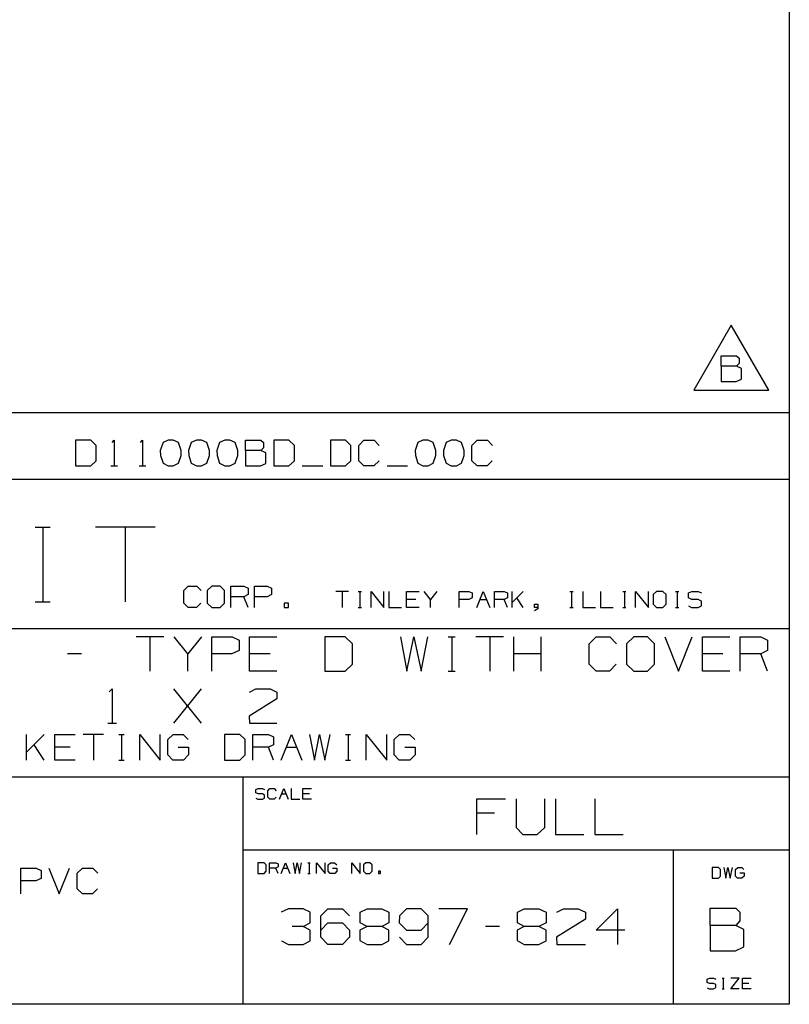
# Paper-space layout 'Layout1' of a CAD drawing. Extents: x 0.6 to 16.4, y 0.4 to 10.6.
# Drawn here: x 13.7 to 16.4, y 0.4 to 3.9 of the extents above; entities that cross this region are included whole.
import ezdxf

# ---------------------------------------------------------------- set-up
doc = ezdxf.new("R2010")
doc.units = 0
doc.header["$MEASUREMENT"] = 0
doc.layers.add('1', color=7, linetype='Continuous')

psp = doc.layouts.get("Layout1")

# ---------------------------------------------------------------- linework, layer by layer
at = {"layer": '1', "color": 7, "linetype": 'Continuous'}
for p, q in [((16.369932, 10.641915), (16.369932, 0.440085)), ((16.369932, 8.393945), (16.369932, 0.440085)), ((16.169065, 2.791863), (16.039162, 2.566863)), ((16.298969, 2.566863), (16.169065, 2.791863)), ((16.133909, 2.6503), (16.133909, 2.685925)), ((16.133909, 2.685925), (16.187347, 2.685925)), ((16.187347, 2.685925), (16.195784, 2.677488)), ((16.195784, 2.677488), (16.195784, 2.659675)), ((16.187347, 2.6503), (16.133909, 2.6503)), ((16.133909, 2.6503), (16.133909, 2.596863)), ((16.195784, 2.659675), (16.187347, 2.6503)), ((16.204222, 2.641863), (16.187347, 2.6503)), ((16.204222, 2.6053), (16.204222, 2.641863)), ((16.133909, 2.596863), (16.186409, 2.596863)), ((16.186409, 2.596863), (16.204222, 2.6053)), ((16.039162, 2.566863), (16.298969, 2.566863)), ((16.369932, 2.488467), (12.205371, 2.488467)), ((13.950206, 2.393909), (13.897705, 2.393909)), ((13.897705, 2.393909), (13.897705, 2.304847)), ((13.968955, 2.376097), (13.950206, 2.393909)), ((14.023893, 2.386409), (14.031393, 2.393909)), ((14.031393, 2.393909), (14.031393, 2.304847)), ((14.121956, 2.386409), (14.129456, 2.393909)), ((14.129456, 2.393909), (14.129456, 2.304847)), ((14.218143, 2.393909), (14.200331, 2.385472)), ((14.235955, 2.393909), (14.218143, 2.393909)), ((14.253768, 2.385472), (14.235955, 2.393909)), ((14.316205, 2.393909), (14.298393, 2.385472)), ((14.334018, 2.393909), (14.316205, 2.393909)), ((14.35183, 2.385472), (14.334018, 2.393909)), ((14.414268, 2.393909), (14.396456, 2.385472)), ((14.43208, 2.393909), (14.414268, 2.393909)), ((14.449893, 2.385472), (14.43208, 2.393909)), ((14.48608, 2.358284), (14.48608, 2.393909)), ((14.48608, 2.393909), (14.539518, 2.393909)), ((14.539518, 2.393909), (14.547956, 2.385472)), ((14.636642, 2.393909), (14.584143, 2.393909)), ((14.584143, 2.393909), (14.584143, 2.304847)), ((14.655393, 2.376097), (14.636642, 2.393909)), ((14.832767, 2.393909), (14.780268, 2.393909)), ((14.780268, 2.393909), (14.780268, 2.304847)), ((14.851518, 2.376097), (14.832767, 2.393909)), ((14.87833, 2.376097), (14.896143, 2.393909)), ((14.896143, 2.393909), (14.931767, 2.393909)), ((14.931767, 2.393909), (14.94958, 2.376097)), ((15.100705, 2.393909), (15.082893, 2.385472)), ((15.118518, 2.393909), (15.100705, 2.393909)), ((15.136331, 2.385472), (15.118518, 2.393909)), ((15.198768, 2.393909), (15.180956, 2.385472)), ((15.21658, 2.393909), (15.198768, 2.393909)), ((15.234393, 2.385472), (15.21658, 2.393909)), ((15.27058, 2.376097), (15.288393, 2.393909)), ((15.288393, 2.393909), (15.324018, 2.393909)), ((15.324018, 2.393909), (15.34183, 2.376097)), ((13.968955, 2.322659), (13.968955, 2.376097)), ((14.200331, 2.385472), (14.190955, 2.358284)), ((14.190955, 2.358284), (14.191893, 2.340472)), ((14.263143, 2.358284), (14.253768, 2.385472)), ((14.263143, 2.340472), (14.263143, 2.358284)), ((14.298393, 2.385472), (14.289018, 2.358284)), ((14.289018, 2.358284), (14.289955, 2.340472)), ((14.361205, 2.358284), (14.35183, 2.385472)), ((14.361205, 2.340472), (14.361205, 2.358284)), ((14.396456, 2.385472), (14.38708, 2.358284)), ((14.38708, 2.358284), (14.388018, 2.340472)), ((14.459268, 2.358284), (14.449893, 2.385472)), ((14.459268, 2.340472), (14.459268, 2.358284)), ((14.539518, 2.358284), (14.48608, 2.358284)), ((14.48608, 2.358284), (14.48608, 2.304847)), ((14.547956, 2.367659), (14.539518, 2.358284)), ((14.556393, 2.349847), (14.539518, 2.358284)), ((14.547956, 2.385472), (14.547956, 2.367659)), ((14.655393, 2.322659), (14.655393, 2.376097)), ((14.851518, 2.322659), (14.851518, 2.376097)), ((14.87833, 2.322659), (14.87833, 2.376097)), ((15.082893, 2.385472), (15.073518, 2.358284)), ((15.073518, 2.358284), (15.074455, 2.340472)), ((15.145705, 2.358284), (15.136331, 2.385472)), ((15.145705, 2.340472), (15.145705, 2.358284)), ((15.180956, 2.385472), (15.17158, 2.358284)), ((15.17158, 2.358284), (15.172518, 2.340472)), ((15.243768, 2.358284), (15.234393, 2.385472)), ((15.243768, 2.340472), (15.243768, 2.358284)), ((15.27058, 2.322659), (15.27058, 2.376097)), ((13.950206, 2.304847), (13.968955, 2.322659)), ((14.191893, 2.340472), (14.200331, 2.314222)), ((14.253768, 2.314222), (14.263143, 2.340472)), ((14.289955, 2.340472), (14.298393, 2.314222)), ((14.35183, 2.314222), (14.361205, 2.340472)), ((14.388018, 2.340472), (14.396456, 2.314222)), ((14.449893, 2.314222), (14.459268, 2.340472)), ((14.556393, 2.313284), (14.556393, 2.349847)), ((14.636642, 2.304847), (14.655393, 2.322659)), ((14.832767, 2.304847), (14.851518, 2.322659)), ((14.896143, 2.304847), (14.87833, 2.322659)), ((14.948643, 2.322659), (14.93083, 2.304847)), ((15.074455, 2.340472), (15.082893, 2.314222)), ((15.136331, 2.314222), (15.145705, 2.340472)), ((15.172518, 2.340472), (15.180956, 2.314222)), ((15.234393, 2.314222), (15.243768, 2.340472)), ((15.288393, 2.304847), (15.27058, 2.322659)), ((15.340893, 2.322659), (15.32308, 2.304847)), ((13.897705, 2.304847), (13.950206, 2.304847)), ((14.020143, 2.304847), (14.042643, 2.304847)), ((14.118205, 2.304847), (14.140705, 2.304847)), ((14.200331, 2.314222), (14.218143, 2.304847)), ((14.218143, 2.304847), (14.235955, 2.304847)), ((14.235955, 2.304847), (14.253768, 2.314222)), ((14.298393, 2.314222), (14.316205, 2.304847)), ((14.316205, 2.304847), (14.334018, 2.304847)), ((14.334018, 2.304847), (14.35183, 2.314222)), ((14.396456, 2.314222), (14.414268, 2.304847)), ((14.414268, 2.304847), (14.43208, 2.304847)), ((14.43208, 2.304847), (14.449893, 2.314222)), ((14.48608, 2.304847), (14.538581, 2.304847)), ((14.538581, 2.304847), (14.556393, 2.313284)), ((14.584143, 2.304847), (14.636642, 2.304847)), ((14.682205, 2.304847), (14.753455, 2.304847)), ((14.780268, 2.304847), (14.832767, 2.304847)), ((14.93083, 2.304847), (14.896143, 2.304847)), ((14.976393, 2.304847), (15.047643, 2.304847)), ((15.082893, 2.314222), (15.100705, 2.304847)), ((15.100705, 2.304847), (15.118518, 2.304847)), ((15.118518, 2.304847), (15.136331, 2.314222)), ((15.180956, 2.314222), (15.198768, 2.304847)), ((15.198768, 2.304847), (15.21658, 2.304847)), ((15.21658, 2.304847), (15.234393, 2.314222)), ((15.32308, 2.304847), (15.288393, 2.304847)), ((16.369932, 2.257467), (12.205371, 2.257467)), ((13.757181, 2.093191), (13.808965, 2.093191)), ((13.784435, 2.093191), (13.784435, 1.834271)), ((14.173088, 2.093191), (13.965952, 2.093191)), ((14.06952, 2.093191), (14.06952, 1.834271)), ((14.272782, 1.873719), (14.287578, 1.888514)), ((14.287578, 1.888514), (14.317168, 1.888514)), ((14.317168, 1.888514), (14.331964, 1.873719)), ((14.36903, 1.888514), (14.353456, 1.873719)), ((14.398621, 1.888514), (14.36903, 1.888514)), ((14.413416, 1.873719), (14.398621, 1.888514)), ((14.435687, 1.814537), (14.435687, 1.888514)), ((14.435687, 1.888514), (14.480073, 1.888514)), ((14.480073, 1.888514), (14.494869, 1.881506)), ((14.494869, 1.881506), (14.494869, 1.858923)), ((14.517139, 1.814537), (14.517139, 1.888514)), ((14.517139, 1.888514), (14.561526, 1.888514)), ((14.561526, 1.888514), (14.576322, 1.881506)), ((14.576322, 1.881506), (14.576322, 1.858923)), ((14.272782, 1.829332), (14.272782, 1.873719)), ((14.353456, 1.873719), (14.353456, 1.829332)), ((14.413416, 1.829332), (14.413416, 1.873719)), ((14.480073, 1.851915), (14.435687, 1.851915)), ((14.494869, 1.858923), (14.480073, 1.851915)), ((14.494869, 1.814537), (14.480073, 1.851915)), ((14.560747, 1.851915), (14.517139, 1.851915)), ((14.576322, 1.858923), (14.560747, 1.851915)), ((14.843406, 1.87002), (14.79902, 1.87002)), ((14.821213, 1.87002), (14.821213, 1.814537)), ((14.876462, 1.87002), (14.887559, 1.87002)), ((14.882302, 1.87002), (14.882302, 1.814537)), ((14.921199, 1.814537), (14.921199, 1.87002)), ((14.921199, 1.87002), (14.965585, 1.814537)), ((14.965585, 1.814537), (14.965585, 1.87002)), ((14.982288, 1.87002), (14.982288, 1.814537)), ((15.043378, 1.814537), (15.043378, 1.87002)), ((15.043378, 1.87002), (15.087764, 1.87002)), ((15.076668, 1.84257), (15.043378, 1.84257)), ((15.12666, 1.84257), (15.104467, 1.87002)), ((15.148853, 1.87002), (15.12666, 1.84257)), ((15.12666, 1.814537), (15.12666, 1.84257)), ((15.226646, 1.814537), (15.226646, 1.87002)), ((15.226646, 1.87002), (15.259935, 1.87002)), ((15.259352, 1.84257), (15.226646, 1.84257)), ((15.271032, 1.847827), (15.259352, 1.84257)), ((15.259935, 1.87002), (15.271032, 1.864764)), ((15.271032, 1.864764), (15.271032, 1.847827)), ((15.287736, 1.814537), (15.309929, 1.87002)), ((15.298832, 1.84257), (15.321025, 1.84257)), ((15.309929, 1.87002), (15.332122, 1.814537)), ((15.348825, 1.814537), (15.348825, 1.87002)), ((15.348825, 1.87002), (15.382114, 1.87002)), ((15.382114, 1.84257), (15.348825, 1.84257)), ((15.382114, 1.87002), (15.393211, 1.864764)), ((15.393211, 1.847827), (15.382114, 1.84257)), ((15.393211, 1.814537), (15.382114, 1.84257)), ((15.393211, 1.864764), (15.393211, 1.847827)), ((15.409915, 1.814537), (15.409915, 1.87002)), ((15.448461, 1.87002), (15.409915, 1.831474)), ((15.448461, 1.814537), (15.426268, 1.847827)), ((15.609536, 1.87002), (15.620632, 1.87002)), ((15.615376, 1.87002), (15.615376, 1.814537)), ((15.654272, 1.87002), (15.654272, 1.814537)), ((15.715362, 1.87002), (15.715362, 1.814537)), ((15.792804, 1.87002), (15.803901, 1.87002)), ((15.798644, 1.87002), (15.798644, 1.814537)), ((15.837541, 1.814537), (15.837541, 1.87002)), ((15.837541, 1.87002), (15.881927, 1.814537)), ((15.881927, 1.814537), (15.881927, 1.87002)), ((15.909727, 1.87002), (15.898046, 1.858923)), ((15.898046, 1.858923), (15.898046, 1.825634)), ((15.93192, 1.87002), (15.909727, 1.87002)), ((15.943017, 1.858923), (15.93192, 1.87002)), ((15.943017, 1.825634), (15.943017, 1.858923)), ((15.976072, 1.87002), (15.987169, 1.87002)), ((15.981913, 1.87002), (15.981913, 1.814537)), ((16.020226, 1.864764), (16.031906, 1.87002)), ((16.020226, 1.847827), (16.020226, 1.864764)), ((16.031906, 1.84257), (16.020226, 1.847827)), ((16.031906, 1.87002), (16.054098, 1.87002)), ((16.054098, 1.84257), (16.031906, 1.84257)), ((16.054098, 1.87002), (16.065195, 1.864764)), ((16.065195, 1.83673), (16.054098, 1.84257)), ((13.757181, 1.834271), (13.808965, 1.834271)), ((14.287578, 1.814537), (14.272782, 1.829332)), ((14.316389, 1.814537), (14.287578, 1.814537)), ((14.331185, 1.829332), (14.316389, 1.814537)), ((14.353456, 1.829332), (14.36903, 1.814537)), ((14.36903, 1.814537), (14.398621, 1.814537)), ((14.398621, 1.814537), (14.413416, 1.829332)), ((14.635192, 1.829332), (14.620397, 1.829332)), ((14.620397, 1.829332), (14.620397, 1.814537)), ((14.620397, 1.814537), (14.635192, 1.814537)), ((14.635192, 1.814537), (14.635192, 1.829332)), ((14.876462, 1.814537), (14.887559, 1.814537)), ((14.982288, 1.814537), (15.026674, 1.814537)), ((15.087764, 1.814537), (15.043378, 1.814537)), ((15.487357, 1.814537), (15.487357, 1.825634)), ((15.487357, 1.825634), (15.498453, 1.825634)), ((15.498453, 1.814537), (15.487357, 1.814537)), ((15.498453, 1.809281), (15.487357, 1.80344)), ((15.498453, 1.825634), (15.498453, 1.809281)), ((15.609536, 1.814537), (15.620632, 1.814537)), ((15.654272, 1.814537), (15.698659, 1.814537)), ((15.715362, 1.814537), (15.759748, 1.814537)), ((15.792804, 1.814537), (15.803901, 1.814537)), ((15.898046, 1.825634), (15.909727, 1.814537)), ((15.909727, 1.814537), (15.93192, 1.814537)), ((15.93192, 1.814537), (15.943017, 1.825634)), ((15.976072, 1.814537), (15.987169, 1.814537)), ((16.020226, 1.819793), (16.031322, 1.814537)), ((16.031322, 1.814537), (16.054098, 1.814537)), ((16.054098, 1.814537), (16.065195, 1.820377)), ((16.065195, 1.820377), (16.065195, 1.83673)), ((12.205371, 1.741555), (16.369932, 1.741555)), ((14.202721, 1.712632), (14.10772, 1.712632)), ((14.15522, 1.712632), (14.15522, 1.593882)), ((14.28597, 1.653882), (14.23847, 1.712632)), ((14.33347, 1.712632), (14.28597, 1.653882)), ((14.36922, 1.593882), (14.36922, 1.712632)), ((14.36922, 1.712632), (14.44047, 1.712632)), ((14.44047, 1.712632), (14.46422, 1.701382)), ((14.49997, 1.593882), (14.49997, 1.712632)), ((14.49997, 1.712632), (14.59497, 1.712632)), ((14.83147, 1.712632), (14.76147, 1.712632)), ((14.76147, 1.712632), (14.76147, 1.593882)), ((14.85647, 1.688882), (14.83147, 1.712632)), ((15.02297, 1.712632), (15.04547, 1.593882)), ((15.04547, 1.593882), (15.069221, 1.712632)), ((15.069221, 1.712632), (15.09422, 1.593882)), ((15.09422, 1.593882), (15.11797, 1.712632)), ((15.18872, 1.712632), (15.21247, 1.712632)), ((15.201221, 1.712632), (15.201221, 1.593882)), ((15.37947, 1.712632), (15.284471, 1.712632)), ((15.33197, 1.712632), (15.33197, 1.593882)), ((15.41522, 1.593882), (15.41522, 1.712632)), ((15.510221, 1.593882), (15.510221, 1.712632)), ((15.676721, 1.688882), (15.70047, 1.712632)), ((15.70047, 1.712632), (15.747971, 1.712632)), ((15.747971, 1.712632), (15.77172, 1.688882)), ((15.831221, 1.712632), (15.80622, 1.688882)), ((15.87872, 1.712632), (15.831221, 1.712632)), ((15.902471, 1.688882), (15.87872, 1.712632)), ((15.93822, 1.712632), (15.985721, 1.593882)), ((15.985721, 1.593882), (16.03322, 1.712632)), ((16.06897, 1.593882), (16.06897, 1.712632)), ((16.06897, 1.712632), (16.163971, 1.712632)), ((16.19972, 1.593882), (16.19972, 1.712632)), ((16.19972, 1.712632), (16.270969, 1.712632)), ((16.270969, 1.712632), (16.29472, 1.701382)), ((14.46422, 1.701382), (14.46422, 1.665132)), ((14.85647, 1.617632), (14.85647, 1.688882)), ((15.676721, 1.617632), (15.676721, 1.688882)), ((15.80622, 1.688882), (15.80622, 1.617632)), ((15.902471, 1.617632), (15.902471, 1.688882)), ((16.29472, 1.701382), (16.29472, 1.665132)), ((13.91747, 1.653882), (13.86997, 1.653882)), ((14.28597, 1.593882), (14.28597, 1.653882)), ((14.43922, 1.653882), (14.36922, 1.653882)), ((14.46422, 1.665132), (14.43922, 1.653882)), ((14.57122, 1.653882), (14.49997, 1.653882)), ((15.510221, 1.653882), (15.41522, 1.653882)), ((16.140221, 1.653882), (16.06897, 1.653882)), ((16.270969, 1.653882), (16.19972, 1.653882)), ((16.29472, 1.665132), (16.270969, 1.653882)), ((16.29472, 1.593882), (16.270969, 1.653882)), ((14.83147, 1.593882), (14.85647, 1.617632)), ((15.70047, 1.593882), (15.676721, 1.617632)), ((15.770471, 1.617632), (15.74672, 1.593882)), ((15.80622, 1.617632), (15.831221, 1.593882)), ((15.87872, 1.593882), (15.902471, 1.617632)), ((14.59497, 1.593882), (14.49997, 1.593882)), ((14.76147, 1.593882), (14.83147, 1.593882)), ((15.18872, 1.593882), (15.21247, 1.593882)), ((15.74672, 1.593882), (15.70047, 1.593882)), ((15.831221, 1.593882), (15.87872, 1.593882)), ((16.163971, 1.593882), (16.06897, 1.593882)), ((14.014408, 1.522632), (14.024407, 1.532632)), ((14.024407, 1.532632), (14.024407, 1.413882)), ((14.238408, 1.413882), (14.333407, 1.532632)), ((14.333407, 1.413882), (14.238408, 1.532632)), ((14.499907, 1.521382), (14.522408, 1.532632)), ((14.522408, 1.532632), (14.571157, 1.532632)), ((14.571157, 1.532632), (14.594908, 1.521382)), ((14.594908, 1.521382), (14.594908, 1.497632)), ((14.594908, 1.497632), (14.498657, 1.437632)), ((14.498657, 1.437632), (14.499907, 1.413882)), ((14.009408, 1.413882), (14.039408, 1.413882)), ((14.499907, 1.413882), (14.594908, 1.413882)), ((13.727296, 1.285904), (13.727296, 1.374966)), ((13.789171, 1.374966), (13.727296, 1.313091)), ((13.825358, 1.285904), (13.825358, 1.374966)), ((13.825358, 1.374966), (13.896608, 1.374966)), ((13.994671, 1.374966), (13.923421, 1.374966)), ((13.959046, 1.374966), (13.959046, 1.285904)), ((14.047733, 1.374966), (14.065546, 1.374966)), ((14.057109, 1.374966), (14.057109, 1.285904)), ((14.119546, 1.285904), (14.119546, 1.374966)), ((14.119546, 1.374966), (14.190796, 1.285904)), ((14.190796, 1.285904), (14.190796, 1.374966)), ((14.216671, 1.357154), (14.235421, 1.374966)), ((14.235421, 1.374966), (14.270109, 1.374966)), ((14.270109, 1.374966), (14.287921, 1.357154)), ((14.466233, 1.374966), (14.413733, 1.374966)), ((14.413733, 1.374966), (14.413733, 1.285904)), ((14.484983, 1.357154), (14.466233, 1.374966)), ((14.511796, 1.285904), (14.511796, 1.374966)), ((14.511796, 1.374966), (14.565234, 1.374966)), ((14.565234, 1.374966), (14.583046, 1.366529)), ((14.583046, 1.366529), (14.583046, 1.339341)), ((14.609859, 1.285904), (14.645484, 1.374966)), ((14.645484, 1.374966), (14.681108, 1.285904)), ((14.707921, 1.374966), (14.724796, 1.285904)), ((14.724796, 1.285904), (14.742609, 1.374966)), ((14.742609, 1.374966), (14.761358, 1.285904)), ((14.761358, 1.285904), (14.779171, 1.374966)), ((14.832233, 1.374966), (14.850046, 1.374966)), ((14.841609, 1.374966), (14.841609, 1.285904)), ((14.904046, 1.285904), (14.904046, 1.374966)), ((14.904046, 1.374966), (14.975296, 1.285904)), ((14.975296, 1.285904), (14.975296, 1.374966)), ((15.001171, 1.357154), (15.019921, 1.374966)), ((15.019921, 1.374966), (15.054608, 1.374966)), ((15.054608, 1.374966), (15.072421, 1.357154)), ((13.789171, 1.285904), (13.753546, 1.339341)), ((13.878797, 1.330904), (13.825358, 1.330904)), ((14.216671, 1.303716), (14.216671, 1.357154)), ((14.253234, 1.330904), (14.288858, 1.330904)), ((14.288858, 1.330904), (14.288858, 1.303716)), ((14.484983, 1.303716), (14.484983, 1.357154)), ((14.565234, 1.330904), (14.511796, 1.330904)), ((14.583046, 1.339341), (14.565234, 1.330904)), ((14.583046, 1.285904), (14.565234, 1.330904)), ((14.627671, 1.330904), (14.663296, 1.330904)), ((15.001171, 1.303716), (15.001171, 1.357154)), ((15.037734, 1.330904), (15.073359, 1.330904)), ((15.073359, 1.330904), (15.073359, 1.303716)), ((14.234484, 1.285904), (14.216671, 1.303716)), ((14.288858, 1.303716), (14.271047, 1.285904)), ((14.466233, 1.285904), (14.484983, 1.303716)), ((15.018984, 1.285904), (15.001171, 1.303716)), ((15.073359, 1.303716), (15.055546, 1.285904)), ((13.896608, 1.285904), (13.825358, 1.285904)), ((14.047733, 1.285904), (14.065546, 1.285904)), ((14.271047, 1.285904), (14.234484, 1.285904)), ((14.413733, 1.285904), (14.466233, 1.285904)), ((14.832233, 1.285904), (14.850046, 1.285904)), ((15.055546, 1.285904), (15.018984, 1.285904)), ((12.205371, 1.227643), (16.369932, 1.227643)), ((14.476377, 1.227643), (14.476377, 0.440085)), ((14.521979, 1.183621), (14.529767, 1.187125)), ((14.521979, 1.17233), (14.521979, 1.183621)), ((14.529767, 1.168826), (14.521979, 1.17233)), ((14.529767, 1.187125), (14.544562, 1.187125)), ((14.544562, 1.168826), (14.529767, 1.168826)), ((14.544562, 1.187125), (14.55196, 1.183621)), ((14.55196, 1.164932), (14.544562, 1.168826)), ((14.55196, 1.15403), (14.55196, 1.164932)), ((14.563095, 1.179727), (14.570493, 1.187125)), ((14.563095, 1.157534), (14.563095, 1.179727)), ((14.570493, 1.187125), (14.585288, 1.187125)), ((14.585288, 1.187125), (14.592687, 1.179727)), ((14.603822, 1.150137), (14.618617, 1.187125)), ((14.611219, 1.168826), (14.626015, 1.168826)), ((14.618617, 1.187125), (14.633412, 1.150137)), ((14.644548, 1.187125), (14.644548, 1.150137)), ((14.685274, 1.150137), (14.685274, 1.187125)), ((14.685274, 1.187125), (14.714865, 1.187125)), ((14.707467, 1.168826), (14.685274, 1.168826)), ((14.521979, 1.153641), (14.529377, 1.150137)), ((14.529377, 1.150137), (14.544562, 1.150137)), ((14.544562, 1.150137), (14.55196, 1.15403)), ((14.570493, 1.150137), (14.563095, 1.157534)), ((14.584899, 1.150137), (14.570493, 1.150137)), ((14.592297, 1.157534), (14.584899, 1.150137)), ((14.644548, 1.150137), (14.674139, 1.150137)), ((14.714865, 1.150137), (14.685274, 1.150137)), ((15.287329, 1.027735), (15.287329, 1.151433)), ((15.287329, 1.151433), (15.386287, 1.151433)), ((15.423526, 1.151433), (15.423526, 1.052474)), ((15.522485, 1.052474), (15.522485, 1.151433)), ((15.559724, 1.151433), (15.559724, 1.027735)), ((15.695922, 1.151433), (15.695922, 1.027735)), ((15.348526, 1.101954), (15.287329, 1.101954)), ((15.423526, 1.052474), (15.446963, 1.027735)), ((15.446963, 1.027735), (15.496443, 1.027735)), ((15.496443, 1.027735), (15.522485, 1.052474)), ((15.559724, 1.027735), (15.658683, 1.027735)), ((15.695922, 1.027735), (15.794881, 1.027735)), ((14.476377, 0.974686), (16.369932, 0.974686)), ((15.967458, 0.974686), (15.967458, 0.440085)), ((14.550309, 0.930494), (14.528505, 0.930494)), ((14.528505, 0.930494), (14.528505, 0.893506)), ((14.558096, 0.923097), (14.550309, 0.930494)), ((14.558096, 0.900904), (14.558096, 0.923097)), ((14.569232, 0.893506), (14.569232, 0.930494)), ((14.569232, 0.930494), (14.591425, 0.930494)), ((14.591425, 0.930494), (14.598823, 0.92699)), ((14.598823, 0.92699), (14.598823, 0.915699)), ((14.609959, 0.893506), (14.624754, 0.930494)), ((14.624754, 0.930494), (14.639549, 0.893506)), ((14.650684, 0.930494), (14.657693, 0.893506)), ((14.657693, 0.893506), (14.665091, 0.930494)), ((14.665091, 0.930494), (14.672877, 0.893506)), ((14.672877, 0.893506), (14.680275, 0.930494)), ((14.702312, 0.930494), (14.70971, 0.930494)), ((14.706206, 0.930494), (14.706206, 0.893506)), ((14.732137, 0.893506), (14.732137, 0.930494)), ((14.732137, 0.930494), (14.761728, 0.893506)), ((14.761728, 0.893506), (14.761728, 0.930494)), ((14.772474, 0.923097), (14.780261, 0.930494)), ((14.772474, 0.900904), (14.772474, 0.923097)), ((14.780261, 0.930494), (14.794667, 0.930494)), ((14.794667, 0.930494), (14.802065, 0.923097)), ((14.854316, 0.893506), (14.854316, 0.930494)), ((14.854316, 0.930494), (14.883907, 0.893506)), ((14.883907, 0.893506), (14.883907, 0.930494)), ((14.90244, 0.930494), (14.894653, 0.923097)), ((14.894653, 0.923097), (14.894653, 0.900904)), ((14.917235, 0.930494), (14.90244, 0.930494)), ((14.924633, 0.923097), (14.917235, 0.930494)), ((14.924633, 0.900904), (14.924633, 0.923097)), ((13.707276, 0.822485), (13.707276, 0.911547)), ((13.707276, 0.911547), (13.760714, 0.911547)), ((13.760714, 0.911547), (13.778526, 0.90311)), ((13.778526, 0.90311), (13.778526, 0.875922)), ((13.805339, 0.911547), (13.840963, 0.822485)), ((13.840963, 0.822485), (13.876589, 0.911547)), ((13.903401, 0.893735), (13.921214, 0.911547)), ((13.903401, 0.840297), (13.903401, 0.893735)), ((13.921214, 0.911547), (13.956839, 0.911547)), ((13.956839, 0.911547), (13.974651, 0.893735)), ((14.528505, 0.893506), (14.550309, 0.893506)), ((14.550309, 0.893506), (14.558096, 0.900904)), ((14.591425, 0.912195), (14.569232, 0.912195)), ((14.598823, 0.915699), (14.591425, 0.912195)), ((14.598823, 0.893506), (14.591425, 0.912195)), ((14.617356, 0.912195), (14.632152, 0.912195)), ((14.702312, 0.893506), (14.70971, 0.893506)), ((14.779872, 0.893506), (14.772474, 0.900904)), ((14.795056, 0.893506), (14.779872, 0.893506)), ((14.787659, 0.912195), (14.802454, 0.912195)), ((14.802454, 0.900904), (14.795056, 0.893506)), ((14.802454, 0.912195), (14.802454, 0.900904)), ((14.894653, 0.900904), (14.90244, 0.893506)), ((14.90244, 0.893506), (14.917235, 0.893506)), ((14.917235, 0.893506), (14.924633, 0.900904)), ((14.954068, 0.900904), (14.946671, 0.900904)), ((14.946671, 0.900904), (14.946671, 0.893506)), ((14.946671, 0.893506), (14.954068, 0.893506)), ((14.954068, 0.893506), (14.954068, 0.900904)), ((16.12406, 0.913997), (16.102257, 0.913997)), ((16.102257, 0.913997), (16.102257, 0.877008)), ((16.131847, 0.906599), (16.12406, 0.913997)), ((16.131847, 0.884406), (16.131847, 0.906599)), ((16.142982, 0.913997), (16.14999, 0.877008)), ((16.14999, 0.877008), (16.157389, 0.913997)), ((16.157389, 0.913997), (16.165174, 0.877008)), ((16.165174, 0.877008), (16.172573, 0.913997)), ((16.183319, 0.906599), (16.191107, 0.913997)), ((16.183319, 0.884406), (16.183319, 0.906599)), ((16.191107, 0.913997), (16.205513, 0.913997)), ((16.198503, 0.895697), (16.213299, 0.895697)), ((16.205513, 0.913997), (16.21291, 0.906599)), ((16.213299, 0.895697), (16.213299, 0.884406)), ((13.759776, 0.867485), (13.707276, 0.867485)), ((13.778526, 0.875922), (13.759776, 0.867485)), ((16.102257, 0.877008), (16.12406, 0.877008)), ((16.12406, 0.877008), (16.131847, 0.884406)), ((16.190718, 0.877008), (16.183319, 0.884406)), ((16.205902, 0.877008), (16.190718, 0.877008)), ((16.213299, 0.884406), (16.205902, 0.877008)), ((13.921214, 0.822485), (13.903401, 0.840297)), ((13.955901, 0.822485), (13.921214, 0.822485)), ((13.973714, 0.840297), (13.955901, 0.822485)), ((14.634694, 0.77134), (14.609955, 0.759621)), ((14.685475, 0.77134), (14.634694, 0.77134)), ((14.710215, 0.759621), (14.685475, 0.77134)), ((14.710215, 0.721861), (14.710215, 0.759621)), ((14.747455, 0.7466), (14.770892, 0.77134)), ((14.770892, 0.77134), (14.821673, 0.77134)), ((14.821673, 0.77134), (14.846413, 0.7466)), ((14.883653, 0.759621), (14.90709, 0.77134)), ((14.883653, 0.721861), (14.883653, 0.759621)), ((14.90709, 0.77134), (14.957871, 0.77134)), ((14.957871, 0.77134), (14.982611, 0.759621)), ((14.982611, 0.759621), (14.982611, 0.721861)), ((15.043288, 0.77134), (15.019851, 0.7466)), ((15.094069, 0.77134), (15.043288, 0.77134)), ((15.118809, 0.7466), (15.094069, 0.77134)), ((15.255007, 0.77134), (15.156048, 0.77134)), ((15.192507, 0.647642), (15.255007, 0.77134)), ((15.428444, 0.759621), (15.451881, 0.77134)), ((15.428444, 0.721861), (15.428444, 0.759621)), ((15.451881, 0.77134), (15.502663, 0.77134)), ((15.502663, 0.77134), (15.527403, 0.759621)), ((15.527403, 0.759621), (15.527403, 0.721861)), ((15.564642, 0.759621), (15.588079, 0.77134)), ((15.588079, 0.77134), (15.638861, 0.77134)), ((15.638861, 0.77134), (15.6636, 0.759621)), ((15.6636, 0.759621), (15.6636, 0.734881)), ((15.70084, 0.697121), (15.775059, 0.77134)), ((15.775059, 0.77134), (15.775059, 0.647642)), ((16.096111, 0.713562), (16.096111, 0.772744)), ((16.096111, 0.772744), (16.184883, 0.772744)), ((16.184883, 0.772744), (16.1989, 0.758727)), ((16.1989, 0.758727), (16.1989, 0.729136)), ((14.685475, 0.710142), (14.710215, 0.721861)), ((14.747455, 0.672381), (14.747455, 0.7466)), ((14.747455, 0.697121), (14.770892, 0.721861)), ((14.770892, 0.721861), (14.821673, 0.721861)), ((14.821673, 0.721861), (14.846413, 0.697121)), ((14.90709, 0.710142), (14.883653, 0.721861)), ((14.982611, 0.721861), (14.957871, 0.710142)), ((15.019851, 0.7466), (15.018548, 0.721861)), ((15.018548, 0.721861), (15.043288, 0.697121)), ((15.094069, 0.697121), (15.118809, 0.721861)), ((15.118809, 0.672381), (15.118809, 0.7466)), ((15.451881, 0.710142), (15.428444, 0.721861)), ((15.527403, 0.721861), (15.502663, 0.710142)), ((15.6636, 0.734881), (15.56334, 0.672381)), ((16.1989, 0.729136), (16.184883, 0.713562)), ((14.685475, 0.710142), (14.647715, 0.710142)), ((14.710215, 0.697121), (14.685475, 0.710142)), ((14.710215, 0.659361), (14.710215, 0.697121)), ((14.846413, 0.697121), (14.846413, 0.672381)), ((14.90709, 0.710142), (14.88235, 0.697121)), ((14.88235, 0.697121), (14.88235, 0.660663)), ((14.957871, 0.710142), (14.90709, 0.710142)), ((14.982611, 0.697121), (14.957871, 0.710142)), ((14.982611, 0.659361), (14.982611, 0.697121)), ((15.043288, 0.697121), (15.094069, 0.697121)), ((15.366465, 0.710142), (15.316986, 0.710142)), ((15.451881, 0.710142), (15.427142, 0.697121)), ((15.427142, 0.697121), (15.427142, 0.660663)), ((15.502663, 0.710142), (15.451881, 0.710142)), ((15.527403, 0.697121), (15.502663, 0.710142)), ((15.527403, 0.659361), (15.527403, 0.697121)), ((15.799798, 0.697121), (15.70084, 0.697121)), ((16.184883, 0.713562), (16.096111, 0.713562)), ((16.096111, 0.713562), (16.096111, 0.62479)), ((16.212917, 0.699545), (16.184883, 0.713562)), ((16.212917, 0.638806), (16.212917, 0.699545)), ((14.611257, 0.659361), (14.634694, 0.647642)), ((14.685475, 0.647642), (14.710215, 0.659361)), ((14.770892, 0.647642), (14.747455, 0.672381)), ((14.846413, 0.672381), (14.821673, 0.647642)), ((14.88235, 0.660663), (14.90709, 0.647642)), ((14.957871, 0.647642), (14.982611, 0.659361)), ((15.019851, 0.672381), (15.043288, 0.647642)), ((15.094069, 0.647642), (15.118809, 0.672381)), ((15.427142, 0.660663), (15.451881, 0.647642)), ((15.502663, 0.647642), (15.527403, 0.659361)), ((15.56334, 0.672381), (15.564642, 0.647642)), ((14.634694, 0.647642), (14.685475, 0.647642)), ((14.821673, 0.647642), (14.770892, 0.647642)), ((14.90709, 0.647642), (14.957871, 0.647642)), ((15.043288, 0.647642), (15.094069, 0.647642)), ((15.451881, 0.647642), (15.502663, 0.647642)), ((15.564642, 0.647642), (15.6636, 0.647642)), ((16.096111, 0.62479), (16.183327, 0.62479)), ((16.183327, 0.62479), (16.212917, 0.638806)), ((16.085169, 0.527379), (16.092957, 0.530883)), ((16.085169, 0.516088), (16.085169, 0.527379)), ((16.092957, 0.512584), (16.085169, 0.516088)), ((16.092957, 0.530883), (16.107752, 0.530883)), ((16.107752, 0.512584), (16.092957, 0.512584)), ((16.107752, 0.530883), (16.11515, 0.527379)), ((16.11515, 0.50869), (16.107752, 0.512584)), ((16.137188, 0.530883), (16.144585, 0.530883)), ((16.141081, 0.530883), (16.141081, 0.493895)), ((16.167011, 0.493895), (16.196602, 0.530883)), ((16.196602, 0.530883), (16.167011, 0.530883)), ((16.207737, 0.493895), (16.207737, 0.530883)), ((16.207737, 0.530883), (16.237329, 0.530883)), ((16.229931, 0.512584), (16.207737, 0.512584)), ((16.085169, 0.497399), (16.092567, 0.493895)), ((16.092567, 0.493895), (16.107752, 0.493895)), ((16.107752, 0.493895), (16.11515, 0.497788)), ((16.11515, 0.497788), (16.11515, 0.50869)), ((16.137188, 0.493895), (16.144585, 0.493895)), ((16.196602, 0.493895), (16.167011, 0.493895)), ((16.237329, 0.493895), (16.207737, 0.493895)), ((16.369932, 0.440085), (0.633067, 0.440085))]:
    psp.add_line(p, q, dxfattribs=at)

doc.saveas('drawing.dxf')
